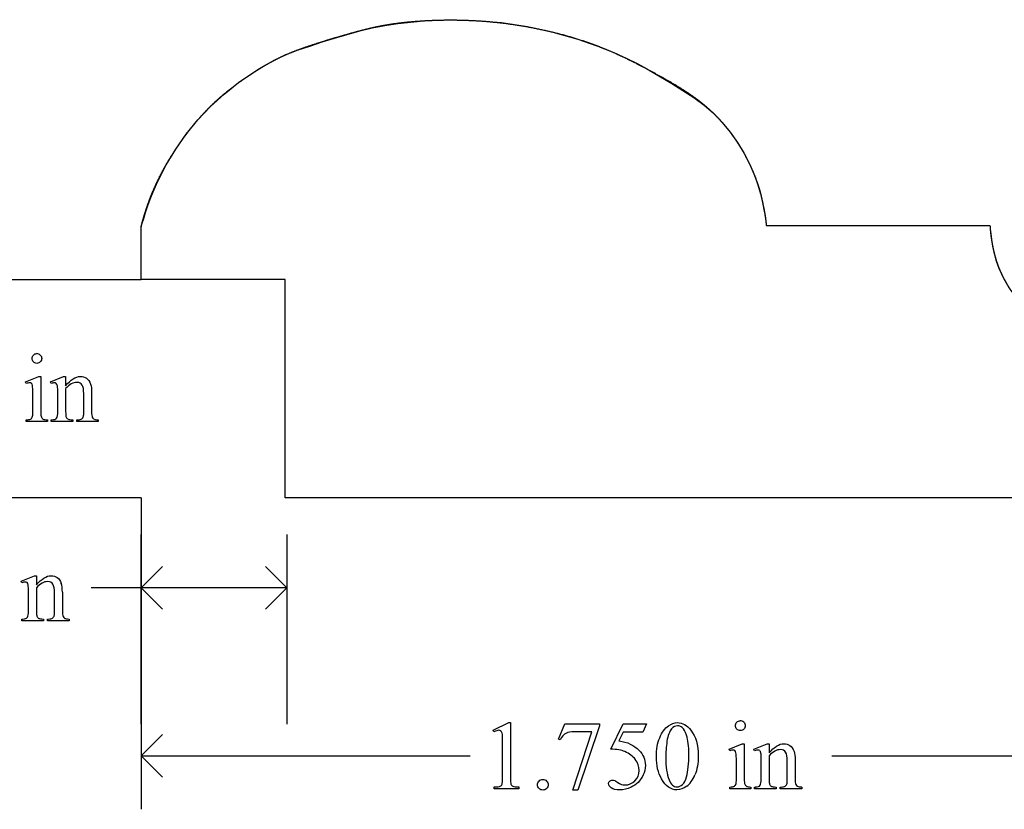
# Model space of a CAD drawing. Units: inches. Extents: x 0 to 9.32, y 0 to 3.83.
# Drawn here: x 5.92 to 7.61, y 2.47 to 3.83 of the extents above; entities that cross this region are included whole.
import ezdxf

# ---------------------------------------------------------------- set-up
doc = ezdxf.new("R2010")
doc.units = ezdxf.units.IN
doc.header["$MEASUREMENT"] = 0
doc.layers.add('MMPM-111 v1_0', color=7, linetype='Continuous')
doc.layers.add('MMPM-111 v1_Sketch2', color=7, linetype='Continuous')

msp = doc.modelspace()

# ---------------------------------------------------------------- linework, layer by layer
at = {"layer": 'MMPM-111 v1_0'}
for p, q in [((6.5475, 3.8192), (6.5693, 3.8226)), ((6.5693, 3.8226), (6.6138, 3.8272)), ((6.6138, 3.8272), (6.6585, 3.8289)), ((6.6585, 3.8289), (6.7031, 3.8278)), ((6.7031, 3.8278), (6.7477, 3.8239)), ((6.7477, 3.8239), (6.7919, 3.8172)), ((6.4611, 3.7975), (6.4825, 3.8038)), ((6.4825, 3.8038), (6.5041, 3.8096)), ((6.5041, 3.8096), (6.5257, 3.8148)), ((6.5257, 3.8148), (6.5475, 3.8192)), ((6.7919, 3.8172), (6.8355, 3.8078)), ((6.8355, 3.8078), (6.8785, 3.7956)), ((6.4183, 3.7837), (6.4397, 3.7907)), ((6.4397, 3.7907), (6.4611, 3.7975)), ((6.8785, 3.7956), (6.9207, 3.7807)), ((6.368, 3.7646), (6.3775, 3.7689)), ((6.3775, 3.7689), (6.3872, 3.7729)), ((6.3872, 3.7729), (6.397, 3.7765)), ((6.397, 3.7765), (6.4183, 3.7837)), ((6.9207, 3.7807), (6.9412, 3.7722)), ((6.9412, 3.7722), (6.9615, 3.7629)), ((6.3402, 3.7497), (6.3494, 3.7549)), ((6.3494, 3.7549), (6.3586, 3.7599)), ((6.3586, 3.7599), (6.368, 3.7646)), ((6.9615, 3.7629), (6.9814, 3.7529)), ((6.9814, 3.7529), (7.0011, 3.7423)), ((6.2962, 3.7209), (6.3223, 3.7388)), ((6.3223, 3.7388), (6.3312, 3.7443)), ((6.3312, 3.7443), (6.3402, 3.7497)), ((7.0011, 3.7423), (7.0206, 3.7311)), ((6.2714, 3.7013), (6.2962, 3.7209)), ((7.0206, 3.7311), (7.0398, 3.7195)), ((7.0398, 3.7195), (7.0588, 3.7075)), ((6.2482, 3.6799), (6.2714, 3.7013)), ((7.0588, 3.7075), (7.0776, 3.6952)), ((7.0776, 3.6952), (7.0951, 3.6824)), ((6.2265, 3.657), (6.2482, 3.6799)), ((7.0951, 3.6824), (7.1114, 3.6682)), ((7.1114, 3.6682), (7.1264, 3.6526)), ((6.2065, 3.6326), (6.2265, 3.657)), ((7.1264, 3.6526), (7.1402, 3.6359)), ((7.1402, 3.6359), (7.1527, 3.6181)), ((6.1883, 3.6069), (6.2065, 3.6326)), ((7.1527, 3.6181), (7.1639, 3.5995)), ((6.1719, 3.5799), (6.1883, 3.6069)), ((7.1639, 3.5995), (7.1738, 3.5802)), ((6.1575, 3.5519), (6.1719, 3.5799)), ((7.1738, 3.5802), (7.1824, 3.5603)), ((6.1512, 3.5376), (6.1575, 3.5519)), ((7.1824, 3.5603), (7.1877, 3.5452)), ((6.1456, 3.5235), (6.1512, 3.5376)), ((7.1877, 3.5452), (7.192, 3.5302)), ((6.1407, 3.5101), (6.1456, 3.5235)), ((7.192, 3.5302), (7.1954, 3.516)), ((7.1954, 3.516), (7.198, 3.5031)), ((6.1366, 3.498), (6.1407, 3.5101)), ((7.198, 3.5031), (7.1998, 3.492)), ((6.131, 3.4796), (6.1334, 3.4876)), ((6.1334, 3.4876), (6.1366, 3.498)), ((7.1998, 3.492), (7.2011, 3.4834)), ((7.2011, 3.4834), (7.2017, 3.4779)), ((6.129, 3.4725), (6.1295, 3.4744)), ((6.1291, 3.383), (6.129, 3.4725)), ((6.1295, 3.4744), (6.131, 3.4796)), ((7.2017, 3.4779), (7.2019, 3.4759)), ((7.2019, 3.4759), (7.5859, 3.4755)), ((7.5859, 3.4755), (7.586, 3.4737)), ((7.586, 3.4737), (7.5863, 3.4688)), ((7.5863, 3.4688), (7.5871, 3.4613)), ((7.5871, 3.4613), (7.5884, 3.4517)), ((7.5884, 3.4517), (7.5903, 3.4404)), ((7.5903, 3.4404), (7.593, 3.4281)), ((7.593, 3.4281), (7.5966, 3.4152)), ((7.5966, 3.4152), (7.6012, 3.4023)), ((7.6012, 3.4023), (7.609, 3.3853)), ((5.6914, 3.383), (6.1291, 3.383)), ((6.3764, 3.383), (6.1291, 3.383)), ((6.3764, 3.0081), (6.3764, 3.383)), ((7.609, 3.3853), (7.6183, 3.3691)), ((5.9306, 3.2072), (5.9532, 3.2164)), ((5.9532, 3.2164), (5.9568, 3.2164)), ((5.9568, 3.2164), (5.9568, 3.1561)), ((5.9733, 3.2072), (5.9959, 3.2164)), ((5.9959, 3.2164), (5.9994, 3.2164)), ((5.9994, 3.2164), (5.9994, 3.2005)), ((5.9318, 3.2043), (5.9306, 3.2072)), ((5.9745, 3.2043), (5.9733, 3.2072)), ((5.9994, 3.1957), (5.9994, 3.1561)), ((5.9432, 3.1561), (5.9432, 3.185)), ((5.9859, 3.1561), (5.9859, 3.184)), ((6.0305, 3.1561), (6.0305, 3.1868)), ((6.044, 3.1881), (6.044, 3.1561)), ((5.9318, 3.1391), (5.9318, 3.1421)), ((5.9682, 3.1391), (5.9318, 3.1391)), ((5.9682, 3.1421), (5.9682, 3.1391)), ((5.9745, 3.1391), (5.9745, 3.1421)), ((5.9745, 3.1421), (5.9762, 3.1421)), ((6.0116, 3.1391), (5.9745, 3.1391)), ((6.0116, 3.1421), (6.0116, 3.1391)), ((6.0184, 3.1421), (6.0199, 3.1421)), ((6.0184, 3.1391), (6.0184, 3.1421)), ((6.0555, 3.1391), (6.0184, 3.1391)), ((6.0555, 3.1421), (6.0555, 3.1391)), ((6.1291, 3.008), (5.6914, 3.008)), ((6.1291, 3.0081), (6.1291, 2.4734)), ((7.8791, 3.0081), (6.3764, 3.0081)), ((6.1291, 2.6195), (6.1291, 2.9451)), ((6.3791, 2.9451), (6.3791, 2.6195)), ((6.1291, 2.8535), (6.1657, 2.8901)), ((6.3791, 2.8535), (6.3424, 2.8901)), ((5.9231, 2.8652), (5.9457, 2.8744)), ((5.9457, 2.8744), (5.9492, 2.8744)), ((5.9492, 2.8744), (5.9492, 2.8585)), ((5.9243, 2.8623), (5.9231, 2.8652)), ((5.9357, 2.8141), (5.9357, 2.842)), ((5.9492, 2.8537), (5.9492, 2.8141)), ((5.9803, 2.8141), (5.9803, 2.8448)), ((5.9938, 2.8461), (5.9938, 2.8141)), ((6.3791, 2.8535), (6.0431, 2.8535)), ((6.1657, 2.8168), (6.1291, 2.8535)), ((6.3424, 2.8168), (6.3791, 2.8535)), ((5.9243, 2.8001), (5.926, 2.8001)), ((5.9243, 2.7971), (5.9243, 2.8001)), ((5.9614, 2.7971), (5.9243, 2.7971)), ((5.9614, 2.8001), (5.9614, 2.7971)), ((5.9682, 2.7971), (5.9682, 2.8001)), ((5.9682, 2.8001), (5.9697, 2.8001)), ((6.0053, 2.7971), (5.9682, 2.7971)), ((6.0053, 2.8001), (6.0053, 2.7971)), ((6.7332, 2.609), (6.7603, 2.6222)), ((6.7603, 2.6222), (6.763, 2.6222)), ((6.763, 2.6222), (6.763, 2.5283)), ((6.8456, 2.5936), (6.8563, 2.6199)), ((6.8563, 2.6199), (6.9159, 2.6199)), ((6.9159, 2.6199), (6.9159, 2.6167)), ((6.935, 2.5767), (6.9563, 2.6199)), ((6.9563, 2.6199), (6.9962, 2.6199)), ((6.9962, 2.6199), (6.9898, 2.6059)), ((6.7345, 2.6064), (6.7332, 2.609)), ((6.8697, 2.5065), (6.9028, 2.6065)), ((6.9028, 2.6065), (6.8723, 2.6065)), ((6.9159, 2.6167), (6.8788, 2.5065)), ((6.9563, 2.6059), (6.9491, 2.591)), ((6.9898, 2.6059), (6.9563, 2.6059)), ((6.1291, 2.5651), (6.1657, 2.6017)), ((6.7494, 2.5283), (6.7494, 2.5883)), ((6.848, 2.5927), (6.8456, 2.5936)), ((7.138, 2.5768), (7.1606, 2.586)), ((7.1606, 2.586), (7.1642, 2.586)), ((7.1642, 2.586), (7.1642, 2.5257)), ((7.1807, 2.5768), (7.2033, 2.586)), ((7.2033, 2.586), (7.2068, 2.586)), ((7.2068, 2.586), (7.2068, 2.5701)), ((7.1392, 2.5739), (7.138, 2.5768)), ((7.1819, 2.5739), (7.1807, 2.5768)), ((6.1657, 2.5284), (6.1291, 2.5651)), ((6.1291, 2.5651), (6.6939, 2.5651)), ((7.1506, 2.5257), (7.1506, 2.5546)), ((7.1933, 2.5257), (7.1933, 2.5536)), ((7.2068, 2.5653), (7.2068, 2.5257)), ((7.2379, 2.5257), (7.2379, 2.5564)), ((7.2514, 2.5577), (7.2514, 2.5257)), ((7.3143, 2.5651), (7.8791, 2.5651)), ((6.7352, 2.5088), (6.7352, 2.5118)), ((6.777, 2.5088), (6.7352, 2.5088)), ((6.777, 2.5118), (6.777, 2.5088)), ((6.8788, 2.5065), (6.8697, 2.5065)), ((7.1392, 2.5088), (7.1392, 2.5117)), ((7.1756, 2.5088), (7.1392, 2.5088)), ((7.1756, 2.5117), (7.1756, 2.5088)), ((7.1819, 2.5088), (7.1819, 2.5117)), ((7.1819, 2.5117), (7.1836, 2.5117)), ((7.219, 2.5088), (7.1819, 2.5088)), ((7.219, 2.5117), (7.219, 2.5088)), ((7.2258, 2.5117), (7.2273, 2.5117)), ((7.2258, 2.5088), (7.2258, 2.5117)), ((7.2629, 2.5088), (7.2258, 2.5088)), ((7.2629, 2.5117), (7.2629, 2.5088))]:
    msp.add_line(p, q, dxfattribs=at)
for centre, major_axis, ratio, start_param, end_param in [((1.7943, -6.5806), (4.1589, 9.8356), 0.026772, 6.272336, 6.294505), ((5.7804, 2.6189), (-0.2022, -0.586), 0.062262, 3.037476, 3.117743), ((4.9972, 7.0015), (0.9437, -3.8562), 0.017283, 0.022147, 0.070507), ((6.3975, 5.1744), (-0.4386, -2.0288), 0.021124, 6.185774, 6.25396), ((6.754, 4.1069), (-0.7941, -0.963), 0.073398, 6.246119, 6.295841), ((-2.362, 9.6524), (8.3457, -6.5076), 0.022303, 6.254591, 6.284486), ((6.2657, 4.8662), (-0.2648, -1.7201), 0.016266, 6.177906, 6.260198), ((6.7081, 4.1887), (-0.7052, -1.0452), 0.073378, 6.240479, 6.289811), ((3.2435, 4.5516), (2.7848, -1.4067), 0.031884, 6.22015, 6.267773), ((7.1831, 4.0774), (1.137, 0.9325), 0.066606, 3.123006, 3.167067), ((15.9141, 6.588), (9.9543, 3.4435), 0.012813, 3.1528, 3.178613), ((8.3712, 3.926), (2.3242, 0.7815), 0.026041, 3.164754, 3.218881), ((3.6511, -3.9563), (2.3373, 6.8219), 0.023332, 6.215191, 6.254416), ((6.5054, 4.8524), (-0.5092, -2.0493), 0.024412, 6.185246, 6.252219), ((8.6379, 3.5172), (2.6855, 0.715), 0.02054, 3.163041, 3.218587), ((3.0017, -7.2109), (4.1589, 9.8356), 0.026772, 6.272336, 6.294505), ((25.5857, -25.7431), (18.7284, -28.3464), 0.02709, 3.139346, 3.156344), ((24.3683, -33.1826), (17.3233, -35.7986), 0.019949, 3.150158, 3.171015), ((5.3651, -2.7939), (-1.6883, -5.4103), 0.044098, 3.078015, 3.12308), ((87.6327, 17.7492), (80.6002, 15.2215), 0.046723, 3.125498, 3.132769), ((-5.9757, -3.6489), (12.9459, 6.2122), 0.031664, 0.028436, 0.060074), ((-14.2742, -14.5954), (21.2505, 17.1555), 0.036939, 6.281669, 6.303188), ((6.2278, 0.3331), (-0.9196, -2.2415), 0.033377, 3.093308, 3.131056), ((6.9878, 1.9885), (-0.2022, -0.586), 0.062262, 3.037476, 3.117743), ((25.6026, 30.2554), (-18.5533, -27.7502), 0.030993, 6.236862, 6.261537), ((-13.6439, 52.5646), (-20.704, 50.0546), 0.022131, 3.146602, 3.163819), ((6.2046, 6.3711), (0.9437, -3.8562), 0.017283, 0.022147, 0.070507), ((9.4426, 3.2978), (2.2755, 0.7838), 0.026744, 3.16503, 3.219078), ((-1.1546, 9.022), (8.3457, -6.5076), 0.022303, 6.254591, 6.284486), ((7.9155, 3.5583), (-0.7052, -1.0452), 0.073378, 6.240479, 6.289811), ((8.3905, 3.447), (1.137, 0.9325), 0.066606, 3.123006, 3.167067), ((9.5786, 3.2956), (2.3242, 0.7815), 0.026041, 3.164754, 3.218881)]:
    msp.add_ellipse(centre, major_axis=major_axis, ratio=ratio, start_param=start_param, end_param=end_param, dxfattribs=at)
for points, knots in [([(5.9441, 3.2415), (5.9425, 3.2431), (5.9417, 3.2451), (5.9417, 3.2474), (5.9417, 3.2497), (5.9425, 3.2516), (5.9441, 3.2532)], [5, 5, 5, 5, 6, 6, 6, 7, 7, 7, 7]), ([(5.9559, 3.2532), (5.9575, 3.2516), (5.9583, 3.2497), (5.9583, 3.2474), (5.9583, 3.2451), (5.9575, 3.2431), (5.9559, 3.2415)], [1, 1, 1, 1, 2, 2, 2, 3, 3, 3, 3]), ([(5.9559, 3.2415), (5.9543, 3.2399), (5.9523, 3.239), (5.9477, 3.239), (5.9458, 3.2399), (5.9441, 3.2415)], [3, 3, 3, 3, 4, 4, 5, 5, 5, 5]), ([(5.9994, 3.2005), (6.0082, 3.2111), (6.0166, 3.2164), (6.0246, 3.2164), (6.0287, 3.2164), (6.0322, 3.2154), (6.0352, 3.2133)], [0, 0, 0, 0, 1, 1, 1, 2, 2, 2, 2]), ([(5.9407, 3.2045), (5.9399, 3.2052), (5.9387, 3.2055), (5.9373, 3.2055), (5.9358, 3.2055), (5.9339, 3.2051), (5.9318, 3.2043)], [12, 12, 12, 12, 13, 13, 13, 14, 14, 14, 14]), ([(5.9834, 3.2045), (5.9826, 3.2052), (5.9814, 3.2055), (5.98, 3.2055), (5.9785, 3.2055), (5.9767, 3.2051), (5.9745, 3.2043)], [32, 32, 32, 32, 33, 33, 33, 34, 34, 34, 34]), ([(6.0278, 3.2017), (6.0261, 3.2048), (6.0231, 3.2063), (6.0189, 3.2063), (6.0124, 3.2063), (6.0059, 3.2028), (5.9994, 3.1957)], [17, 17, 17, 17, 18, 18, 18, 19, 19, 19, 19]), ([(5.9318, 3.1421), (5.9354, 3.1421), (5.9379, 3.1425), (5.9404, 3.1439), (5.9414, 3.145), (5.9421, 3.1467)], [6, 6, 6, 6, 7, 7, 8, 8, 8, 8]), ([(5.9492, 2.8585), (5.958, 2.8691), (5.9664, 2.8744), (5.9744, 2.8744), (5.9785, 2.8744), (5.982, 2.8734), (5.985, 2.8713)], [0, 0, 0, 0, 1, 1, 1, 2, 2, 2, 2]), ([(5.9332, 2.8625), (5.9324, 2.8632), (5.9312, 2.8635), (5.9298, 2.8635), (5.9283, 2.8635), (5.9265, 2.8631), (5.9243, 2.8623)], [32, 32, 32, 32, 33, 33, 33, 34, 34, 34, 34]), ([(5.9776, 2.8597), (5.9759, 2.8628), (5.9729, 2.8643), (5.9687, 2.8643), (5.9622, 2.8643), (5.9557, 2.8608), (5.9492, 2.8537)], [17, 17, 17, 17, 18, 18, 18, 19, 19, 19, 19]), ([(5.926, 2.8001), (5.9298, 2.8001), (5.9324, 2.8011), (5.935, 2.8049), (5.9357, 2.8086), (5.9357, 2.8141)], [27, 27, 27, 27, 28, 28, 29, 29, 29, 29]), ([(5.9697, 2.8001), (5.9732, 2.8001), (5.9757, 2.8006), (5.9784, 2.8028), (5.9794, 2.8043), (5.98, 2.8064)], [12, 12, 12, 12, 13, 13, 14, 14, 14, 14]), ([(7.0343, 2.6168), (7.0392, 2.6204), (7.0443, 2.6222), (7.0495, 2.6222), (7.058, 2.6222), (7.0657, 2.6178), (7.0725, 2.6091)], [2, 2, 2, 2, 3, 3, 3, 4, 4, 4, 4]), ([(7.1633, 2.6111), (7.1617, 2.6095), (7.1597, 2.6086), (7.1551, 2.6086), (7.1532, 2.6095), (7.1499, 2.6127), (7.1491, 2.6147), (7.1491, 2.617), (7.1491, 2.6193), (7.1499, 2.6212), (7.1515, 2.6229)], [3, 3, 3, 3, 4, 4, 5, 5, 6, 6, 6, 7, 7, 7, 7]), ([(7.1633, 2.6229), (7.1649, 2.6212), (7.1657, 2.6193), (7.1657, 2.617), (7.1657, 2.6147), (7.1649, 2.6127), (7.1633, 2.6111)], [1, 1, 1, 1, 2, 2, 2, 3, 3, 3, 3]), ([(6.7465, 2.6077), (6.7455, 2.6086), (6.7443, 2.609), (6.7429, 2.609), (6.7409, 2.609), (6.7381, 2.6081), (6.7345, 2.6064)], [12, 12, 12, 12, 13, 13, 13, 14, 14, 14, 14]), ([(7.0133, 2.5636), (7.0133, 2.5763), (7.0152, 2.5872), (7.0229, 2.6055), (7.0279, 2.6123), (7.0343, 2.6168)], [0, 0, 0, 0, 1, 1, 2, 2, 2, 2]), ([(7.0575, 2.614), (7.0553, 2.6158), (7.0526, 2.6167), (7.0494, 2.6167), (7.0457, 2.6167), (7.0424, 2.6151), (7.0395, 2.6117)], [7, 7, 7, 7, 8, 8, 8, 9, 9, 9, 9]), ([(7.0725, 2.6091), (7.0809, 2.5984), (7.0852, 2.5838), (7.0852, 2.5654), (7.0852, 2.5525), (7.0833, 2.5415), (7.0796, 2.5325)], [4, 4, 4, 4, 5, 5, 5, 6, 6, 6, 6]), ([(7.0653, 2.5292), (7.0678, 2.5386), (7.0691, 2.5519), (7.0691, 2.569), (7.0691, 2.5816), (7.0678, 2.5922), (7.0652, 2.6007)], [4, 4, 4, 4, 5, 5, 5, 6, 6, 6, 6]), ([(7.2068, 2.5701), (7.2156, 2.5807), (7.224, 2.586), (7.232, 2.586), (7.2361, 2.586), (7.2396, 2.585), (7.2426, 2.5829)], [0, 0, 0, 0, 1, 1, 1, 2, 2, 2, 2]), ([(6.9835, 2.5749), (6.9907, 2.5674), (6.9944, 2.5587), (6.9944, 2.5487), (6.9944, 2.5428), (6.9932, 2.5374), (6.9908, 2.5324)], [1, 1, 1, 1, 2, 2, 2, 3, 3, 3, 3]), ([(7.1481, 2.5741), (7.1473, 2.5748), (7.1461, 2.5751), (7.1447, 2.5751), (7.1432, 2.5751), (7.1413, 2.5747), (7.1392, 2.5739)], [12, 12, 12, 12, 13, 13, 13, 14, 14, 14, 14]), ([(7.1908, 2.5741), (7.19, 2.5748), (7.1888, 2.5751), (7.1874, 2.5751), (7.1859, 2.5751), (7.1841, 2.5747), (7.1819, 2.5739)], [32, 32, 32, 32, 33, 33, 33, 34, 34, 34, 34]), ([(7.2352, 2.5713), (7.2335, 2.5744), (7.2305, 2.5759), (7.2263, 2.5759), (7.2198, 2.5759), (7.2133, 2.5724), (7.2068, 2.5653)], [17, 17, 17, 17, 18, 18, 18, 19, 19, 19, 19]), ([(6.9472, 2.5195), (6.9513, 2.5166), (6.9554, 2.5152), (6.9596, 2.5152), (6.966, 2.5152), (6.9716, 2.5176), (6.9765, 2.5225), (6.9813, 2.5273), (6.9837, 2.5332), (6.9837, 2.5401), (6.9837, 2.5469), (6.9816, 2.5531), (6.9772, 2.5589)], [12, 12, 12, 12, 13, 13, 13, 14, 14, 14, 15, 15, 15, 16, 16, 16, 16]), ([(6.7352, 2.5118), (6.7404, 2.5119), (6.7438, 2.5123), (6.7469, 2.5139), (6.7479, 2.515), (6.7491, 2.5177), (6.7494, 2.5217), (6.7494, 2.5283)], [6, 6, 6, 6, 7, 7, 8, 8, 9, 9, 9, 9]), ([(6.812, 2.5091), (6.8102, 2.5109), (6.8093, 2.513), (6.8093, 2.5156), (6.8093, 2.5181), (6.8102, 2.5203), (6.812, 2.522)], [5, 5, 5, 5, 6, 6, 6, 7, 7, 7, 7]), ([(6.8184, 2.5246), (6.821, 2.5246), (6.8232, 2.5238), (6.8267, 2.5202), (6.8275, 2.5181), (6.8275, 2.5156), (6.8275, 2.513), (6.8266, 2.5109), (6.8249, 2.5091)], [0, 0, 0, 0, 1, 1, 2, 2, 2, 3, 3, 3, 3]), ([(6.9698, 2.5113), (6.9635, 2.5083), (6.9571, 2.5068), (6.9504, 2.5068), (6.9438, 2.5068), (6.9389, 2.5079), (6.9329, 2.5125), (6.9314, 2.5149), (6.9314, 2.5177), (6.9314, 2.5192), (6.932, 2.5206), (6.9332, 2.5217)], [5, 5, 5, 5, 6, 6, 6, 7, 7, 8, 8, 8, 9, 9, 9, 9]), ([(6.9332, 2.5217), (6.9345, 2.5229), (6.9361, 2.5235), (6.938, 2.5235), (6.9394, 2.5235), (6.9407, 2.5233), (6.9428, 2.5224), (6.9446, 2.5213), (6.9472, 2.5195)], [9, 9, 9, 9, 10, 10, 10, 11, 11, 12, 12, 12, 12]), ([(6.9908, 2.5324), (6.9884, 2.5275), (6.9854, 2.5232), (6.9818, 2.5197), (6.9782, 2.5162), (6.9742, 2.5134), (6.9698, 2.5113)], [3, 3, 3, 3, 4, 4, 4, 5, 5, 5, 5]), ([(7.0654, 2.5129), (7.0596, 2.5088), (7.054, 2.5068), (7.0487, 2.5068), (7.0381, 2.5068), (7.0293, 2.513), (7.0222, 2.5255)], [7, 7, 7, 7, 8, 8, 8, 9, 9, 9, 9]), ([(7.035, 2.5242), (7.0381, 2.516), (7.0428, 2.5119), (7.0489, 2.5119), (7.0519, 2.5119), (7.0549, 2.5133), (7.0581, 2.5159)], [1, 1, 1, 1, 2, 2, 2, 3, 3, 3, 3]), ([(7.1642, 2.5257), (7.1642, 2.521), (7.1646, 2.5179), (7.1659, 2.5148), (7.1669, 2.5136), (7.1683, 2.5128)], [0, 0, 0, 0, 1, 1, 2, 2, 2, 2]), ([(6.8249, 2.5091), (6.8231, 2.5073), (6.821, 2.5065), (6.8159, 2.5065), (6.8138, 2.5073), (6.812, 2.5091)], [3, 3, 3, 3, 4, 4, 5, 5, 5, 5]), ([(7.2273, 2.5117), (7.2308, 2.5117), (7.2333, 2.5122), (7.236, 2.5144), (7.237, 2.5159), (7.2376, 2.518)], [12, 12, 12, 12, 13, 13, 14, 14, 14, 14])]:
    msp.add_open_spline(points, degree=3, knots=knots, dxfattribs=at)
for points in [[(5.9441, 3.2532), (5.9457, 3.2549), (5.9477, 3.2557), (5.95, 3.2557)], [(6.0352, 3.2133), (6.0381, 3.2113), (6.0405, 3.2079), (6.0422, 3.2032)], [(5.9425, 3.2008), (5.9421, 3.2026), (5.9415, 3.2038), (5.9407, 3.2045)], [(5.9432, 3.185), (5.9432, 3.1932), (5.943, 3.1984), (5.9425, 3.2008)], [(5.9859, 3.184), (5.9859, 3.193), (5.9857, 3.1985), (5.9853, 3.2004)], [(6.0305, 3.1868), (6.0305, 3.1937), (6.0296, 3.1986), (6.0278, 3.2017)], [(6.0422, 3.2032), (6.0434, 3.1999), (6.044, 3.1949), (6.044, 3.1881)], [(5.9839, 3.145), (5.9852, 3.1469), (5.9859, 3.1506), (5.9859, 3.1561)], [(6.0273, 3.1437), (6.0287, 3.1448), (6.0296, 3.1463), (6.0302, 3.1484)], [(6.0302, 3.1484), (6.0304, 3.1492), (6.0305, 3.1518), (6.0305, 3.1561)], [(6.044, 3.1561), (6.044, 3.1514), (6.0444, 3.1481), (6.0452, 3.1464)], [(6.0035, 3.1432), (6.0048, 3.1425), (6.0076, 3.1421), (6.0116, 3.1421)], [(5.9351, 2.8584), (5.9347, 2.8604), (5.9341, 2.8617), (5.9332, 2.8625)], [(5.9357, 2.842), (5.9357, 2.851), (5.9355, 2.8565), (5.9351, 2.8584)], [(5.9803, 2.8448), (5.9803, 2.8517), (5.9794, 2.8566), (5.9776, 2.8597)], [(5.985, 2.8713), (5.9879, 2.8693), (5.9903, 2.8659), (5.992, 2.8612)], [(5.9492, 2.8141), (5.9492, 2.809), (5.9495, 2.8059), (5.9501, 2.8047)], [(5.98, 2.8064), (5.9802, 2.8072), (5.9803, 2.8098), (5.9803, 2.8141)], [(5.9501, 2.8047), (5.9509, 2.8031), (5.952, 2.8019), (5.9533, 2.8012)], [(5.995, 2.8044), (5.9956, 2.8031), (5.9965, 2.802), (5.9979, 2.8012)], [(5.9979, 2.8012), (5.9992, 2.8005), (6.0017, 2.8001), (6.0053, 2.8001)], [(7.1515, 2.6229), (7.1531, 2.6245), (7.1551, 2.6253), (7.1574, 2.6253)], [(6.7486, 2.6039), (6.7482, 2.6056), (6.7475, 2.6069), (6.7465, 2.6077)], [(6.7494, 2.5883), (6.7494, 2.5964), (6.7492, 2.6016), (6.7486, 2.6039)], [(6.8723, 2.6065), (6.8661, 2.6065), (6.8617, 2.6058), (6.8591, 2.6043)], [(6.9491, 2.591), (6.9635, 2.5889), (6.975, 2.5835), (6.9835, 2.5749)], [(7.1506, 2.5546), (7.1506, 2.5628), (7.1504, 2.568), (7.1499, 2.5705)], [(7.1933, 2.5536), (7.1933, 2.5626), (7.1931, 2.5681), (7.1927, 2.57)], [(7.2379, 2.5564), (7.2379, 2.5633), (7.237, 2.5682), (7.2352, 2.5713)], [(7.2426, 2.5829), (7.2455, 2.5809), (7.2479, 2.5775), (7.2496, 2.5728)], [(7.2496, 2.5728), (7.2508, 2.5695), (7.2514, 2.5645), (7.2514, 2.5577)], [(7.0222, 2.5255), (7.0163, 2.5361), (7.0133, 2.5488), (7.0133, 2.5636)], [(6.763, 2.5283), (6.763, 2.5221), (6.7632, 2.5182), (6.7637, 2.5167)], [(6.812, 2.522), (6.8138, 2.5238), (6.8159, 2.5246), (6.8184, 2.5246)], [(7.0581, 2.5159), (7.0613, 2.5186), (7.0637, 2.523), (7.0653, 2.5292)], [(7.1913, 2.5146), (7.1926, 2.5165), (7.1933, 2.5202), (7.1933, 2.5257)], [(7.2068, 2.5257), (7.2068, 2.5206), (7.2071, 2.5175), (7.2077, 2.5163)], [(7.2376, 2.518), (7.2378, 2.5188), (7.2379, 2.5214), (7.2379, 2.5257)], [(7.2514, 2.5257), (7.2514, 2.521), (7.2518, 2.5177), (7.2526, 2.516)], [(6.7637, 2.5167), (6.7643, 2.5152), (6.7653, 2.514), (6.767, 2.5132)], [(6.767, 2.5132), (6.7686, 2.5124), (6.772, 2.5119), (6.777, 2.5118)], [(7.1392, 2.5117), (7.1428, 2.5117), (7.1453, 2.5121), (7.1465, 2.5128)], [(7.1465, 2.5128), (7.1478, 2.5135), (7.1488, 2.5146), (7.1495, 2.5163)], [(7.2109, 2.5128), (7.2122, 2.5121), (7.2149, 2.5117), (7.219, 2.5117)]]:
    msp.add_open_spline(points, degree=3, dxfattribs=at)
at = {"layer": 'MMPM-111 v1_Sketch2'}
for p, q in [((6.129, 3.3834), (6.129, 3.473)), ((7.2019, 3.4759), (7.5859, 3.4755)), ((6.3764, 3.383), (6.129, 3.3834)), ((6.3764, 3.0081), (6.3764, 3.383)), ((7.879, 3.0079), (6.3764, 3.0081))]:
    msp.add_line(p, q, dxfattribs=at)
for points in [[(6.129, 3.473), (6.1295, 3.4751), (6.1305, 3.4793), (6.1322, 3.4858), (6.1348, 3.4949), (6.1387, 3.5069), (6.1432, 3.5195), (6.1483, 3.5326), (6.1542, 3.5462), (6.1609, 3.5601), (6.1684, 3.5742), (6.1766, 3.5883), (6.1854, 3.6024), (6.1948, 3.6162), (6.2046, 3.6298), (6.2146, 3.6429), (6.225, 3.6556), (6.2358, 3.6679), (6.2472, 3.6798), (6.2593, 3.6913), (6.2722, 3.7024), (6.2857, 3.713), (6.2995, 3.7231), (6.3133, 3.7327), (6.327, 3.7415), (6.3402, 3.7497), (6.3534, 3.7572), (6.3668, 3.7641), (6.3809, 3.7705), (6.3961, 3.7766), (6.4123, 3.7824), (6.4293, 3.788), (6.4466, 3.7934), (6.4638, 3.7986), (6.4804, 3.8034), (6.4963, 3.8079), (6.5117, 3.812), (6.527, 3.8157), (6.5427, 3.819), (6.5592, 3.8218), (6.5768, 3.8241), (6.5953, 3.8259), (6.6146, 3.8273), (6.6344, 3.8282), (6.6545, 3.8286), (6.6747, 3.8285), (6.6951, 3.8278), (6.7157, 3.8266), (6.7366, 3.8248), (6.758, 3.8223), (6.7798, 3.819), (6.8021, 3.8151), (6.8247, 3.8103), (6.8473, 3.8049), (6.8696, 3.7986), (6.8913, 3.7917), (6.9122, 3.7841), (6.9322, 3.776), (6.9513, 3.7675), (6.9695, 3.7587), (6.9871, 3.7497), (7.0042, 3.7406), (7.021, 3.7314), (7.0375, 3.7221), (7.0537, 3.7125), (7.0695, 3.7023), (7.0848, 3.6914), (7.0993, 3.6797), (7.1131, 3.667), (7.1259, 3.6534), (7.1378, 3.6391), (7.1487, 3.6241), (7.1585, 3.6088), (7.1673, 3.5933), (7.1751, 3.5777), (7.1818, 3.5621), (7.1864, 3.5497), (7.1893, 3.5404), (7.1911, 3.5343), (7.1919, 3.5312)], [(7.1919, 3.5312), (7.1923, 3.5297), (7.1929, 3.5269), (7.1939, 3.5227), (7.1951, 3.5173), (7.1965, 3.5109), (7.1977, 3.5047), (7.1988, 3.499), (7.1997, 3.4936), (7.2005, 3.4887), (7.2011, 3.4841), (7.2015, 3.4806), (7.2017, 3.4782), (7.2018, 3.4766), (7.2019, 3.4759)], [(7.5859, 3.4755), (7.5859, 3.4754), (7.5859, 3.4752), (7.5859, 3.475), (7.5859, 3.4745), (7.586, 3.4739), (7.586, 3.4732), (7.5861, 3.4724), (7.5861, 3.4715), (7.5862, 3.4706), (7.5863, 3.4697), (7.5863, 3.4687), (7.5864, 3.4678), (7.5865, 3.4669), (7.5866, 3.466), (7.5867, 3.4652), (7.5868, 3.4644), (7.5869, 3.4637), (7.5869, 3.463), (7.587, 3.4623), (7.587, 3.4617), (7.5871, 3.4611), (7.5872, 3.4604), (7.5873, 3.4597), (7.5874, 3.459), (7.5875, 3.4581), (7.5876, 3.4571), (7.5878, 3.456), (7.5879, 3.4549), (7.5881, 3.4538), (7.5882, 3.4529), (7.5883, 3.452), (7.5884, 3.4512), (7.5885, 3.4506), (7.5886, 3.4499), (7.5888, 3.4491), (7.589, 3.4482), (7.5892, 3.4471), (7.5894, 3.4458), (7.5896, 3.4446), (7.5898, 3.4434), (7.5899, 3.4425), (7.59, 3.4418), (7.5901, 3.4413), (7.5902, 3.441), (7.5902, 3.4407), (7.5903, 3.4402), (7.5905, 3.4395), (7.5907, 3.4386), (7.5909, 3.4374), (7.5912, 3.4362), (7.5915, 3.4349), (7.5918, 3.4336), (7.592, 3.4325), (7.5922, 3.4315), (7.5924, 3.4307), (7.5925, 3.4301), (7.5926, 3.4296), (7.5927, 3.4292), (7.5928, 3.4288), (7.5929, 3.4284), (7.5931, 3.4277), (7.5933, 3.4269), (7.5936, 3.4259), (7.5939, 3.4249), (7.5942, 3.4237), (7.5945, 3.4226), (7.5948, 3.4215), (7.5951, 3.4205), (7.5953, 3.4196), (7.5956, 3.4188), (7.5958, 3.418), (7.596, 3.4173), (7.5962, 3.4166), (7.5964, 3.416), (7.5965, 3.4154), (7.5967, 3.4148), (7.5969, 3.4142), (7.5971, 3.4136), (7.5974, 3.4128), (7.5978, 3.4118), (7.5982, 3.4107), (7.5986, 3.4095), (7.5991, 3.4082), (7.5995, 3.407), (7.5999, 3.4058), (7.6003, 3.4049), (7.6005, 3.4042), (7.6007, 3.4036), (7.6009, 3.4031), (7.6011, 3.4026), (7.6013, 3.402), (7.6017, 3.4012), (7.6021, 3.4004), (7.6025, 3.3994), (7.603, 3.3983), (7.6035, 3.3972), (7.604, 3.3961), (7.6045, 3.395), (7.605, 3.394), (7.6055, 3.3929), (7.606, 3.3919), (7.6064, 3.3909), (7.6069, 3.3898), (7.6074, 3.3888), (7.6079, 3.3877), (7.6083, 3.3868), (7.6086, 3.3862), (7.6088, 3.3857), (7.6089, 3.3855)], [(7.6089, 3.3855), (7.609, 3.3854), (7.6091, 3.3852), (7.6093, 3.3849), (7.6096, 3.3844), (7.61, 3.3836), (7.6105, 3.3828), (7.6111, 3.3818), (7.6117, 3.3807), (7.6124, 3.3795), (7.6131, 3.3782), (7.6139, 3.3768), (7.6147, 3.3754), (7.6155, 3.3739), (7.6164, 3.3725), (7.6172, 3.3711), (7.618, 3.3698), (7.6187, 3.3685), (7.6195, 3.3673), (7.6203, 3.3662), (7.6212, 3.3649), (7.6221, 3.3637), (7.6231, 3.3623), (7.6241, 3.361), (7.625, 3.3597), (7.6258, 3.3586), (7.6264, 3.3576), (7.6269, 3.3568), (7.6274, 3.3561), (7.6279, 3.3553), (7.6287, 3.3542), (7.6298, 3.3529), (7.6311, 3.3513), (7.6326, 3.3495), (7.6342, 3.3477), (7.6357, 3.3459), (7.637, 3.3444), (7.6381, 3.3431), (7.639, 3.342), (7.6398, 3.3411), (7.6405, 3.3402), (7.6414, 3.3392), (7.6425, 3.338), (7.644, 3.3365), (7.6459, 3.3346), (7.6481, 3.3324), (7.6503, 3.3303), (7.6521, 3.3286), (7.6534, 3.3273), (7.654, 3.3267)]]:
    msp.add_open_spline(points, degree=5, dxfattribs=at)

doc.saveas('drawing.dxf')
